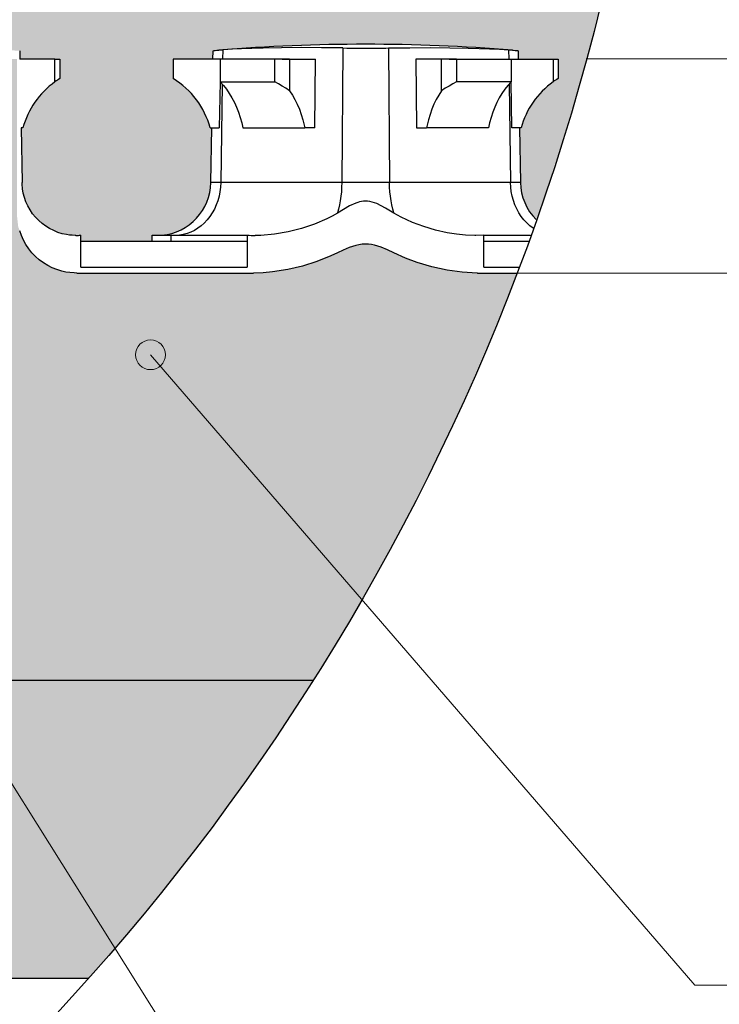
# Model space of a CAD drawing. Extents: x -4286 to 4730, y -4627 to 3531.
# Drawn here: x 1650 to 2354, y -1554 to -563 of the extents above; entities that cross this region are included whole.
import ezdxf

# ---------------------------------------------------------------- set-up
doc = ezdxf.new("R2010")
doc.units = 0
doc.layers.add('Cornice', color=7, linetype='Continuous')
doc.layers.add('Cornice_Testi', color=7, linetype='Continuous')
doc.layers.add('Cornice_Tratteggi', color=7, linetype='Continuous', lineweight=5)

# ---------------------------------------------------------------- blocks, each defined once
blk = doc.blocks.new('Sez Extra sp 2013')
at = {"layer": 'Cornice_Testi', "linetype": 'Continuous', "lineweight": 5}
h = blk.add_hatch(color=150, dxfattribs=at)
edge = h.paths.add_edge_path()
edge.add_arc((-4620.81, 4858.32), 15, 0, 360)
at = {"layer": 'Cornice_Tratteggi'}
h = blk.add_hatch(dxfattribs=at)
h.set_pattern_fill('AR-CONC', color=9, scale=0.5)
h.set_pattern_definition([(50, (-19179.72, 11365.036), (91.09233, -7.96954), [9.525, -104.775]), (355, (-19179.72, 11365.04), (-17.6217, 95.5284), [7.62, -83.8203]), (100.45144, (-19172.13, 11364.37), (73.4706, 87.55888), [8.095, -89.0451]), (46.1842, (-19179.72, 11390.44), (135.5395, -21.0212), [14.2875, -157.1625]), (96.6356, (-19168.43, 11388.68), (118.7021, 123.7131), [12.1425, -133.5678]), (351.1842, (-19179.72, 11390.44), (118.7021, 123.7131), [11.43, -125.7299]), (21, (-19167.02, 11384.086), (75.8072, -51.1326), [9.525, -104.775]), (326, (-19167.02, 11384.09), (30.901, 92.094), [7.62, -83.82]), (71.45144, (-19160.71, 11379.825), (106.7082, 40.9614), [8.095, -89.04497]), (37.5, (-19179.724, 11365.036), (1.5443, 42.27752), [0, -82.804, 0, -85.09, 0, -84.1375]), (7.5, (-19179.724, 11365.036), (33.40983, 50.09029), [0, -48.514, 0, -80.899, 0, -32.0675]), (327.5, (-19208.045, 11365.036), (67.7953, -2.86437), [0, -31.75, 0, -99.06, 0, -131.445]), (317.5, (-19220.745, 11365.036), (74.0646, 12.71325), [0, -41.275, 0, -65.786, 0, -93.345])])
h.paths.add_polyline_path([(-4107.07, 5606.14), (-7652.26, 5606.14), (-7652.26, 4972.65), (-7627.25, 4972.65), (-7627.25, 4978.67), (-7617.23, 4978.67, 0.382299), (-7568.1, 5031.64), (-7567.14, 5086.72), (-7568.74, 5086.72, 0.190891), (-7605.91, 5136.41), (-7605.91, 5155.91), (-7565.93, 5155.91), (-7565.79, 5164.33), (-7565.79, 5164.43), (-7562.75, 5164.77, -0.041119), (-7261.3, 5164.73), (-7258.78, 5164.41), (-7258.63, 5155.91), (-7223.67, 5155.91), (-7218.66, 5155.91), (-7218.66, 5136.41, 0.017879), (-7223.67, 5133.07, 0.172423), (-7255.82, 5086.72), (-7257.43, 5086.72), (-7256.46, 5031.64, 0.382299), (-7207.34, 4978.67), (-7197.32, 4978.67), (-7197.32, 4972.65), (-7125.77, 4972.65), (-7125.77, 4978.67, 0.027404), (-7119.83, 4978.45), (-7115.2, 4978.72), (-7110.72, 4979.37), (-7106.33, 4980.39), (-7101.89, 4981.82), (-7097.62, 4983.61), (-7093.61, 4985.7), (-7089.81, 4988.11), (-7086.09, 4990.93), (-7082.65, 4994.03), (-7079.56, 4997.34), (-7076.77, 5000.86), (-7075.16, 5003.2), (-7073.69, 5005.62), (-7072.35, 5008.08), (-7071.14, 5010.61), (-7069.44, 5014.91), (-7068.12, 5019.31), (-7067.2, 5023.71), (-7066.65, 5028.14), (-7066.47, 5031.64), (-7065.51, 5086.72), (-7067.42, 5086.72, 0.190891), (-7104.58, 5136.41), (-7104.58, 5155.91), (-7064.29, 5155.91), (-7064.15, 5164.25, -0.0418), (-6757.77, 5164.25), (-6757.63, 5155.91), (-6722.35, 5155.91), (-6717.34, 5155.91), (-6717.34, 5136.41, 0.017879), (-6722.35, 5133.07, 0.172423), (-6754.5, 5086.72), (-6756.41, 5086.72), (-6755.45, 5031.64), (-6755.4, 5030.11), (-6754.99, 5025.47), (-6754.18, 5020.93), (-6753.02, 5016.56), (-6751.51, 5012.33), (-6749.58, 5008.09), (-6747.3, 5004.06), (-6744.75, 5000.31), (-6741.91, 4996.82), (-6738.68, 4993.46), (-6735.19, 4990.41), (-6731.54, 4987.72), (-6727.71, 4985.36), (-6723.54, 4983.26), (-6719.25, 4981.53), (-6714.91, 4980.2), (-6710.51, 4979.25), (-6707.68, 4978.83), (-6704.83, 4978.56, 0.040018), (-6696.15, 4978.67), (-6696.15, 4972.65), (-6624.6, 4972.65), (-6624.6, 4978.67), (-6614.58, 4978.67, 0.382299), (-6565.46, 5031.64), (-6564.49, 5086.72), (-6566.1, 5086.72, 0.190891), (-6603.26, 5136.41), (-6603.26, 5155.91), (-6563.29, 5155.91), (-6563.14, 5164.33), (-6563.14, 5164.43), (-6560.1, 5164.77, -0.041119), (-6258.66, 5164.73), (-6256.13, 5164.41), (-6255.99, 5155.91), (-6221.03, 5155.91), (-6216.01, 5155.91), (-6216.01, 5136.41, 0.017879), (-6221.02, 5133.07, 0.172423), (-6253.18, 5086.72), (-6254.78, 5086.72), (-6253.82, 5031.64, 0.382299), (-6204.69, 4978.67), (-6194.67, 4978.67), (-6194.67, 4972.65), (-6123.12, 4972.65), (-6123.12, 4978.67, 0.027404), (-6117.18, 4978.45), (-6112.55, 4978.72), (-6108.07, 4979.37), (-6103.68, 4980.39), (-6099.24, 4981.82), (-6094.97, 4983.61), (-6090.96, 4985.7), (-6087.16, 4988.11), (-6083.44, 4990.93), (-6080.01, 4994.03), (-6076.91, 4997.34), (-6074.12, 5000.86), (-6072.51, 5003.2), (-6071.04, 5005.62), (-6069.7, 5008.08), (-6068.49, 5010.61), (-6066.79, 5014.91), (-6065.47, 5019.31), (-6064.55, 5023.71), (-6064, 5028.14), (-6063.82, 5031.64), (-6062.86, 5086.72), (-6064.77, 5086.72, 0.190891), (-6101.94, 5136.41), (-6101.94, 5155.91), (-6061.64, 5155.91), (-6061.5, 5164.25, -0.0418), (-5755.13, 5164.25), (-5754.98, 5155.91), (-5719.7, 5155.91), (-5714.69, 5155.91), (-5714.69, 5136.41, 0.017879), (-5719.7, 5133.07, 0.172423), (-5751.85, 5086.72), (-5753.77, 5086.72), (-5752.8, 5031.64), (-5752.75, 5030.11), (-5752.34, 5025.47), (-5751.53, 5020.93), (-5750.37, 5016.56), (-5748.86, 5012.33), (-5746.93, 5008.09), (-5744.65, 5004.06), (-5742.1, 5000.31), (-5739.26, 4996.82), (-5736.03, 4993.46), (-5732.54, 4990.41), (-5728.89, 4987.72), (-5725.06, 4985.36), (-5720.9, 4983.26), (-5716.6, 4981.53), (-5712.26, 4980.2), (-5707.87, 4979.25), (-5705.03, 4978.83), (-5702.18, 4978.56, 0.040018), (-5693.5, 4978.67), (-5693.5, 4972.65), (-5621.96, 4972.65), (-5621.96, 4978.67), (-5611.93, 4978.67, 0.382299), (-5562.81, 5031.64), (-5561.85, 5086.72), (-5563.45, 5086.72, 0.190891), (-5600.61, 5136.41), (-5600.61, 5155.91), (-5560.64, 5155.91), (-5560.49, 5164.33), (-5560.49, 5164.43), (-5557.45, 5164.77, -0.041119), (-5256.01, 5164.73), (-5253.49, 5164.41), (-5253.34, 5155.91), (-5218.38, 5155.91), (-5213.36, 5155.91), (-5213.36, 5136.41, 0.017879), (-5218.38, 5133.07, 0.172423), (-5250.53, 5086.72), (-5252.13, 5086.72), (-5251.17, 5031.64, 0.382299), (-5202.05, 4978.67), (-5192.02, 4978.67), (-5192.02, 4972.65), (-5120.47, 4972.65), (-5120.47, 4978.67, 0.027404), (-5114.53, 4978.45), (-5109.9, 4978.72), (-5105.42, 4979.37), (-5101.03, 4980.39), (-5096.59, 4981.82), (-5092.33, 4983.61), (-5088.31, 4985.7), (-5084.51, 4988.11), (-5080.79, 4990.93), (-5077.36, 4994.03), (-5074.26, 4997.34), (-5071.47, 5000.86), (-5069.87, 5003.2), (-5068.39, 5005.62), (-5067.05, 5008.08), (-5065.85, 5010.61), (-5064.14, 5014.91), (-5062.83, 5019.31), (-5061.9, 5023.71), (-5061.35, 5028.14), (-5061.18, 5031.64), (-5060.21, 5086.72), (-5062.12, 5086.72, 0.190891), (-5099.29, 5136.41), (-5099.29, 5155.91), (-5059, 5155.91), (-5058.85, 5164.25, -0.0418), (-4752.48, 5164.25), (-4752.33, 5155.91), (-4717.05, 5155.91), (-4712.04, 5155.91), (-4712.04, 5136.41, 0.017879), (-4717.05, 5133.07, 0.172423), (-4749.2, 5086.72), (-4751.12, 5086.72), (-4750.15, 5031.64), (-4750.1, 5030.11), (-4749.69, 5025.47), (-4748.88, 5020.93), (-4747.72, 5016.56), (-4746.21, 5012.33), (-4744.28, 5008.09), (-4742, 5004.06), (-4739.45, 5000.31), (-4736.62, 4996.82), (-4733.38, 4993.46), (-4729.9, 4990.41), (-4726.25, 4987.72), (-4722.41, 4985.36), (-4718.25, 4983.26), (-4713.95, 4981.53), (-4709.62, 4980.2), (-4705.22, 4979.25), (-4702.38, 4978.83), (-4699.53, 4978.56, 0.040018), (-4690.86, 4978.67), (-4690.86, 4972.65), (-4619.31, 4972.65), (-4619.31, 4978.67), (-4609.28, 4978.67, 0.382299), (-4560.16, 5031.64), (-4559.2, 5086.72), (-4560.8, 5086.72, 0.190891), (-4597.96, 5136.41), (-4597.96, 5155.91), (-4557.99, 5155.91), (-4557.84, 5164.33), (-4557.84, 5164.43), (-4554.8, 5164.77, -0.041119), (-4253.36, 5164.73), (-4250.84, 5164.41), (-4250.69, 5155.91), (-4215.73, 5155.91), (-4210.71, 5155.91), (-4210.71, 5136.41, 0.017879), (-4215.73, 5133.07, 0.172423), (-4247.88, 5086.72), (-4249.48, 5086.72), (-4248.52, 5031.64, 0.194175), (-4232.7, 4994.33, 0.068205)])
h.paths.add_polyline_path([(-5078.37, 5060.61, -1), (-5238.37, 5060.61, -1)], flags=16)
h.paths.add_polyline_path([(-5098.37, 5060.61, -1), (-5218.37, 5060.61, -1)], flags=0)
h.paths.add_polyline_path([(-6081.02, 5060.61, -1), (-6241.02, 5060.61, -1)], flags=16)
h.paths.add_polyline_path([(-6101.02, 5060.61, -1), (-6221.02, 5060.61, -1)], flags=0)
h.paths.add_polyline_path([(-7083.67, 5060.61, -1), (-7243.67, 5060.61, -1)], flags=16)
h.paths.add_polyline_path([(-7103.67, 5060.61, -1), (-7223.67, 5060.61, -1)], flags=0)
h = blk.add_hatch(dxfattribs=at)
h.set_pattern_fill('GHIAIA2', color=253, scale=120, pattern_type=2)
h.set_pattern_definition([(0, (-22687.09, 11365.04), (120, 120), [36, -42, 6, -36]), (0, (-22639.09, 11389.04), (120, 120), [6, -30, 24, -60]), (0, (-22621.09, 11395.04), (120, 120), [6, -114]), (0, (-22675.09, 11401.04), (120, 120), [24, -96]), (0, (-22687.09, 11413.04), (120, 120), [12, -108]), (0, (-22603.09, 11425.04), (120, 120), [12, -6, 6, -96]), (0, (-22651.09, 11431.04), (120, 120), [18, -102]), (0, (-22681.09, 11443.04), (120, 120), [12, -108]), (0, (-22633.09, 11455.04), (120, 120), [6, -36, 18, -60]), (0, (-22657.09, 11461.04), (120, 120), [12, -108]), (0, (-22615.09, 11467.04), (120, 120), [12, -108]), (0, (-22639.09, 11473.04), (120, 120), [12, -108]), (0, (-22591.09, 11479.04), (120, 120), [12, -108]), (90, (-22693.09, 11365.04), (-120, 120), [24, -6, 12, -48, 24, -6]), (90, (-22687.09, 11443.04), (-120, 120), [6, -114]), (90, (-22669.09, 11407.04), (-120, 120), [12, -24, 6, -78]), (90, (-22663.09, 11425.04), (-120, 120), [12, -24, 18, -66]), (90, (-22645.09, 11395.04), (-120, 120), [6, -60, 12, -6, 12, -24]), (90, (-22639.09, 11383.04), (-120, 120), [6, -114]), (90, (-22627.09, 11419.04), (-120, 120), [6, -6, 18, -90]), (90, (-22621.09, 11401.04), (-120, 120), [12, -48, 6, -6, 6, -42]), (90, (-22609.09, 11371.04), (-120, 120), [18, -102]), (90, (-22597.09, 11461.04), (-120, 120), [6, -6, 6, -102]), (90, (-22591.09, 11431.04), (-120, 120), [18, -102]), (90, (-22576.09, 11422.04), (-120, 120), [6, -114]), (45, (-22651.09, 11365.04), (1e-14, 120), [8.4852, -161.2204]), (45, (-22663.09, 11479.04), (1e-14, 120), [8.4852, -25.4556, 25.4556, -110.30923]), (45, (-22651.09, 11461.04), (1e-14, 120), [16.9704, -42.4264, 8.4852, -101.82362]), (45, (-22627.09, 11455.04), (1e-14, 120), [16.9704, -59.397, 8.4852, -84.85303]), (45, (-22675.09, 11401.04), (1e-14, 120), [8.4852, -161.2204]), (45, (-22645.09, 11401.04), (1e-14, 120), [25.45584, -144.2498]), (45, (-22621.09, 11413.04), (1e-14, 120), [8.4852, -50.91168, 8.4852, -101.82355]), (45, (-22603.09, 11425.04), (1e-14, 120), [16.9704, -152.7352]), (45, (-22579.09, 11425.04), (1e-14, 120), [16.9704, -152.7352]), (45, (-22579.09, 11389.04), (1e-14, 120), [8.4852, -161.2204]), (45, (-22591.09, 11449.04), (1e-14, 120), [8.4852, -161.2204]), (45, (-22603.09, 11467.04), (1e-14, 120), [8.4852, -161.2204]), (45, (-22579.09, 11479.04), (1e-14, 120), [8.4852, -161.2204]), (45, (-22693.09, 11479.04), (1e-14, 120), [8.4852, -161.2204]), (45, (-22633.09, 11431.04), (1e-14, 120), [8.4852, -161.2204]), (45, (-22621.09, 11479.04), (1e-14, 120), [8.4852, -59.397, 8.4852, -93.33823]), (45, (-22675.09, 11413.04), (1e-14, 120), [16.9704, -152.7352]), (45, (-22675.09, 11443.04), (1e-14, 120), [25.4556, -144.25]), (135, (-22687.09, 11413.04), (-120, 1e-14), [12.7284, -156.9772]), (135, (-22621.09, 11407.04), (-120, 1e-14), [8.4852, -161.2204]), (135, (-22585.09, 11425.04), (-120, 1e-14), [8.4852, -161.2204]), (135, (-22627.09, 11449.04), (-120, 1e-14), [8.4852, -161.2204]), (135, (-22621.09, 11467.04), (-120, 1e-14), [8.4852, -161.2204]), (135, (-22639.09, 11473.04), (-120, 1e-14), [8.4852, -161.2204]), (135, (-22615.09, 11467.04), (-120, 1e-14), [8.4852, -161.2204]), (135, (-22687.09, 11395.04), (-120, 1e-14), [8.4852, -161.2204]), (135, (-22663.09, 11437.04), (-120, 1e-14), [8.4852, -161.2204]), (135, (-22663.09, 11401.04), (-120, 1e-14), [16.9704, -152.7352]), (135, (-22639.09, 11389.04), (-120, 1e-14), [16.9704, -152.7352]), (135, (-22591.09, 11455.04), (-120, 1e-14), [16.9704, -152.7352]), (135, (-22627.09, 11425.04), (-120, 1e-14), [8.4852, -161.2204]), (135, (-22609.09, 11389.04), (-120, 1e-14), [16.9704, -101.82336, 8.4852, -42.42667]), (135, (-22681.09, 11443.04), (-119.99994, 6e-05), [16.9704, -33.94112, 16.9704, -101.8237]), (135, (-22693.09, 11377.04), (-120, 1e-14), [16.968, -42.432, 16.968, -42.432, 8.484, -42.42163]), (26.56505, (-22651.093, 11401.036), (120, 6e-09), [26.832, -13.416, 13.416, -214.66416]), (26.56505, (-22633.093, 11473.036), (120, 6e-09), [26.832, -241.49616]), (26.56505, (-22633.093, 11389.036), (120, 6e-09), [13.416, -254.91216]), (26.56505, (-22687.093, 11395.036), (120, 6e-09), [13.416, -254.91216]), (26.56505, (-22663.093, 11425.036), (120, 6e-09), [13.416, -254.91216]), (26.56505, (-22687.093, 11437.036), (120, 6e-09), [13.416, -254.91216]), (63.43495, (-22669.093, 11449.036), (6e-09, 120), [13.416, -254.91216]), (63.43495, (-22627.093, 11449.036), (6e-09, 120), [13.416, -254.91216]), (63.43495, (-22615.093, 11365.036), (6e-09, 120), [13.416, -254.91216]), (63.43495, (-22693.093, 11431.036), (6e-09, 120), [13.416, -254.91216]), (63.43495, (-22645.093, 11371.036), (6e-09, 120), [13.416, -93.912, 13.416, -147.58416]), (116.56505, (-22663.093, 11473.036), (-6e-09, 120), [13.416, -254.91216]), (116.56505, (-22591.093, 11449.036), (-6e-09, 120), [13.416, -254.91216]), (116.56505, (-22645.093, 11473.036), (-6e-09, 120), [13.416, -254.91216]), (116.56505, (-22693.093, 11407.036), (-6e-09, 120), [13.416, -254.91216]), (153.43495, (-22603.093, 11389.036), (-120, 6e-09), [13.416, -254.91216]), (153.43495, (-22579.093, 11419.036), (-120, 6e-09), [13.416, -254.91216]), (153.43495, (-22651.093, 11431.036), (-120, 6e-09), [13.416, -254.91216]), (153.43495, (-22633.093, 11455.036), (-120, 6e-09), [13.416, -254.91216]), (153.43495, (-22591.093, 11479.036), (-120, 6e-09), [13.416, -254.91216]), (153.43495, (-22675.093, 11365.036), (-120, 6e-09), [20.124, -248.20416])])
h.paths.add_polyline_path([(-4252.39, 4940.57), (-4292.15, 4940.57), (-4307.32, 4941.33), (-4322.34, 4943.38), (-4337.56, 4946.71), (-4352.49, 4951.18), (-4364.32, 4955.61), (-4375.9, 4960.82), (-4382.22, 4963.84), (-4388.69, 4966.54), (-4395.36, 4968.59), (-4398.32, 4969.19), (-4401.32, 4969.56), (-4404.34, 4969.69), (-4407.69, 4969.53), (-4411.03, 4969.05), (-4414.33, 4968.32), (-4417.57, 4967.36), (-4420.74, 4966.24), (-4426.82, 4963.66), (-4438.45, 4958.11), (-4453.3, 4952.19), (-4453.34, 4952.17), (-4453.28, 4952.19), (-4467.73, 4947.62), (-4482.74, 4944.06), (-4498, 4941.68), (-4507.51, 4940.86), (-4517.09, 4940.57), (-4701.4, 4940.57), (-4712.78, 4943.14), (-4722.16, 4946.94), (-4730.82, 4952.27), (-4738.51, 4959.03), (-4744.91, 4966.93), (-4749.92, 4975.86), (-4753.96, 4987.17), (-4755.16, 4997.75), (-4755.16, 5156.14), (-5056.17, 5156.14), (-5056.17, 4995.38), (-5058.21, 4984.63), (-5061.73, 4975.14), (-5066.66, 4966.59), (-5074.07, 4957.5), (-5083.32, 4950.34), (-5091.97, 4945.6), (-5103.46, 4941.63), (-5113.73, 4940.57), (-5294.8, 4940.57), (-5309.96, 4941.33), (-5324.99, 4943.38), (-5340.21, 4946.71), (-5355.14, 4951.18), (-5366.97, 4955.61), (-5378.55, 4960.82), (-5384.87, 4963.84), (-5391.34, 4966.54), (-5398.01, 4968.59), (-5400.97, 4969.19), (-5403.97, 4969.56), (-5406.99, 4969.69), (-5410.34, 4969.53), (-5413.67, 4969.05), (-5416.97, 4968.32), (-5420.22, 4967.36), (-5423.39, 4966.24), (-5429.47, 4963.66), (-5441.1, 4958.11), (-5455.95, 4952.19), (-5455.98, 4952.17), (-5455.93, 4952.19), (-5470.37, 4947.62), (-5485.39, 4944.06), (-5500.65, 4941.68), (-5510.16, 4940.86), (-5519.74, 4940.57), (-5704.04, 4940.57), (-5715.43, 4943.14), (-5724.81, 4946.94), (-5733.47, 4952.27), (-5741.16, 4959.03), (-5747.56, 4966.93), (-5752.57, 4975.86), (-5756.61, 4987.17), (-5757.81, 4997.75), (-5757.81, 5156.14), (-6058.82, 5156.14), (-6058.82, 4995.38), (-6060.86, 4984.63), (-6064.38, 4975.14), (-6069.31, 4966.59), (-6076.72, 4957.5), (-6085.97, 4950.34), (-6094.62, 4945.6), (-6106.11, 4941.63), (-6116.38, 4940.57), (-6297.45, 4940.57), (-6312.61, 4941.33), (-6327.64, 4943.38), (-6342.86, 4946.71), (-6357.79, 4951.18), (-6369.62, 4955.61), (-6381.2, 4960.82), (-6387.52, 4963.84), (-6393.98, 4966.54), (-6400.66, 4968.59), (-6403.62, 4969.19), (-6406.62, 4969.56), (-6409.64, 4969.69), (-6412.99, 4969.53), (-6416.32, 4969.05), (-6419.62, 4968.32), (-6422.87, 4967.36), (-6426.04, 4966.24), (-6432.12, 4963.66), (-6443.75, 4958.11), (-6458.6, 4952.19), (-6458.63, 4952.17), (-6458.57, 4952.19), (-6473.02, 4947.62), (-6488.03, 4944.06), (-6503.29, 4941.68), (-6512.81, 4940.86), (-6522.39, 4940.57), (-6706.69, 4940.57), (-6718.07, 4943.14), (-6727.46, 4946.94), (-6736.12, 4952.27), (-6743.81, 4959.03), (-6750.21, 4966.93), (-6755.22, 4975.86), (-6759.26, 4987.17), (-6760.46, 4997.75), (-6760.46, 5156.14), (-7061.46, 5156.14), (-7061.46, 4995.38), (-7063.51, 4984.63), (-7067.03, 4975.14), (-7071.96, 4966.59), (-7079.36, 4957.5), (-7088.61, 4950.34), (-7097.27, 4945.6), (-7108.75, 4941.63), (-7119.03, 4940.57), (-7652.26, 4940.57), (-7652.26, 4530.57), (-4457.28, 4530.57, 0.049944)])
h = blk.add_hatch(dxfattribs=at)
h.set_pattern_fill('AR-SAND', color=8, scale=0.8, style=0)
h.set_pattern_definition([(37.5, (-19179.724, 11365.036), (-1.280025, 39.15306), [0, -30.8864, 0, -34.544, 0, -33.02]), (7.5, (-19179.724, 11365.036), (35.96186, 57.346), [0, -16.6624, 0, -27.8384, 0, -10.668]), (327.5, (-19204.717, 11365.036), (63.27939, 0.114975), [0, -10.16, 0, -36.576, 0, -47.752]), (317.5, (-19204.717, 11365.036), (61.08452, 17.83435), [0, -5.08, 0, -23.9776, 0, -27.432])])
h.paths.add_polyline_path([(-4457.28, 4530.57), (-7712.26, 4530.57), (-7712.26, 4230.57), (-4682.94, 4230.57, 0.040873)])
h.paths.add_polyline_path([(-6149.93, 4322.73, -1), (-5999.93, 4322.73, -1)], flags=16)
h.paths.add_polyline_path([(-6669.9, 4320.56, -1), (-6519.9, 4320.56, -1)], flags=16)
h = blk.add_hatch(dxfattribs=at)
h.set_pattern_fill('GRAVEL', color=8, scale=12)
h.set_pattern_definition([(228.01279, (-18960.268, 11669.836), (-2438.4, -2743.2), [41.0066, -4059.658]), (184.96974, (-18987.7, 11639.356), (3657.599999, 304.800017), [70.3686, -6966.486]), (132.51045, (-19057.804, 11633.26), (3048.000001, -3352.799999), [49.6178, -4912.1667]), (267.27369, (-19176.676, 11557.06), (304.800001, 6096), [64.0805, -6343.9725]), (292.83365, (-19179.724, 11493.052), (-1524, 3657.6), [62.836, -6220.777]), (357.27369, (-19155.34, 11435.14), (-6096, 304.800001), [64.0805, -6343.9725]), (37.69424, (-19091.332, 11432.092), (-3962.4, -3048), [84.7432, -8389.574]), (72.25533, (-19024.276, 11483.908), (2133.6000006, 6705.6), [80.0063, -7920.6308]), (121.42957, (-18999.892, 11560.108), (-2438.4, 3962.4), [64.2976, -6365.4655]), (175.23636, (-19033.42, 11614.972), (3352.8, -304.8), [73.4056, -3596.8724]), (222.39744, (-19106.572, 11621.068), (-3657.6, -3352.8), [94.9294, -9398.0127]), (138.81407, (-18874.924, 11554.012), (-2133.6, 1828.8), [32.4005, -3207.668]), (171.46923, (-18899.308, 11575.348), (3962.4, -609.6), [61.642, -6102.5567]), (225, (-18960.27, 11584.5), (-4e-14, -304.8), [43.105, -387.947]), (203.1986, (-18981.604, 11621.068), (1524, 609.6), [23.213, -2298.0747]), (291.8014, (-19002.94, 11611.924), (-304.8, 914.4), [32.828, -1608.5704]), (30.96376, (-18990.75, 11581.444), (914.4, 609.6), [53.3184, -1723.956]), (161.56505, (-18945.03, 11608.88), (609.6, -304.8), [38.5545, -925.308]), (16.38954, (-19179.724, 11611.924), (3048, 914.4), [54.0106, -5347.059]), (70.34618, (-19127.908, 11627.164), (-1219.2, -3352.8), [45.312, -4485.866]), (293.1986, (-18945.028, 11669.836), (-609.6, 1524), [46.4256, -2274.862]), (343.61046, (-18926.74, 11627.164), (-3048, 914.4), [54.0106, -5347.059]), (339.44395, (-19179.724, 11422.948), (-1524, 609.6), [52.084, -2552.128]), (294.77514, (-19130.956, 11404.66), (-1524.000002, 3352.8), [43.6407, -4320.431]), (66.8014, (-18941.98, 11365.036), (609.6, 1524), [46.4256, -2274.862]), (17.35402, (-18923.692, 11407.708), (-3962.4, -1219.2), [51.094, -5058.285]), (69.44395, (-19091.33, 11365.036), (-609.6, -1524), [26.042, -2578.17]), (101.30993, (-18960.27, 11365.036), (-304.8, 1219.2), [15.542, -1538.6394]), (165.96376, (-18963.316, 11380.276), (914.4, -304.8), [62.836, -1193.8866]), (186.00901, (-19024.276, 11395.516), (3048, 304.8), [58.232, -5764.9638]), (303.69007, (-18990.75, 11554.01), (-304.8, 609.6), [43.959, -1055.013]), (353.15723, (-18966.364, 11517.436), (5181.6, -609.6), [76.747, -7597.921]), (60.9454, (-18890.164, 11508.292), (-1219.2, -2133.6), [31.381, -3106.727]), (90, (-18874.92, 11535.72), (-304.8, 304.8), [18.288, -286.512]), (120.25644, (-19030.372, 11404.66), (1219.2, -2133.6), [42.344, -4192.073]), (48.01279, (-19051.708, 11441.236), (2438.4, 2743.2), [82.013, -4018.6515]), (0, (-18996.84, 11502.2), (304.8, 304.8), [79.248, -225.552]), (325.30485, (-18917.596, 11502.196), (3048.000001, -2133.599998), [48.193, -4771.118]), (254.0546, (-18877.97, 11474.764), (-304.8, -1219.2), [44.3795, -2174.598]), (207.645975, (-18890.164, 11432.092), (-5791.2, -3048), [72.2574, -7153.4957]), (175.42608, (-18954.172, 11398.564), (-3962.4, 304.8), [76.4435, -7567.9016])])
h.paths.add_polyline_path([(-4682.94, 4230.57), (-7712.26, 4230.57), (-7712.26, 3868.26, 0.37934)])
at = {"layer": 'Cornice', "linetype": 'Continuous'}
for p, q in [((-4552.08, 5164.99), (-4548.16, 5165.29)), ((-4548.16, 5165.29), (-4548.3, 5155.91)), ((-4539.03, 5165.88), (-4548.16, 5165.29)), ((-4529.17, 5166.38), (-4539.03, 5165.88)), ((-4518.72, 5166.8), (-4529.17, 5166.38)), ((-4507.61, 5167.12), (-4518.72, 5166.8)), ((-4489.14, 5167.45), (-4507.61, 5167.12)), ((-4469.29, 5167.57), (-4489.14, 5167.45)), ((-4448.82, 5167.47), (-4469.29, 5167.57)), ((-4427.32, 5167.18), (-4448.82, 5167.47)), ((-4427.32, 5167.18), (-4428.35, 5031.64)), ((-4427.32, 5167.18), (-4423.3, 5167.12)), ((-4423.3, 5167.12), (-4419.16, 5167.06)), ((-4419.16, 5167.06), (-4414.78, 5167.02)), ((-4414.78, 5167.02), (-4410.33, 5167)), ((-4410.33, 5167), (-4405.96, 5166.99)), ((-4405.96, 5166.99), (-4401.59, 5166.99)), ((-4401.59, 5166.99), (-4397.1, 5167)), ((-4397.1, 5167), (-4392.67, 5167.03)), ((-4392.67, 5167.03), (-4389.78, 5167.06)), ((-4389.78, 5167.06), (-4386.94, 5167.1)), ((-4386.94, 5167.1), (-4384.11, 5167.14)), ((-4384.11, 5167.14), (-4381.36, 5167.18)), ((-4381.36, 5167.18), (-4359.86, 5167.47)), ((-4381.36, 5167.18), (-4380.33, 5031.64)), ((-4359.86, 5167.47), (-4339.38, 5167.57)), ((-4339.38, 5167.57), (-4319.54, 5167.45)), ((-4319.54, 5167.45), (-4301.07, 5167.12)), ((-4301.07, 5167.12), (-4289.96, 5166.8)), ((-4289.96, 5166.8), (-4279.51, 5166.38)), ((-4279.51, 5166.38), (-4269.65, 5165.88)), ((-4269.65, 5165.88), (-4260.52, 5165.29)), ((-4260.52, 5165.29), (-4256.61, 5164.99)), ((-4260.52, 5165.29), (-4260.38, 5155.91)), ((-4752.48, 5164.25), (-4752.33, 5155.91)), ((-4717.05, 5155.91), (-4752.33, 5155.91)), ((-4717.05, 5133.07), (-4717.05, 5155.91)), ((-4717.05, 5155.91), (-4712.04, 5155.91)), ((-4712.04, 5155.91), (-4712.04, 5136.41)), ((-4597.96, 5155.91), (-4597.96, 5136.41)), ((-4550.73, 5155.91), (-4597.96, 5155.91)), ((-4557.99, 5155.91), (-4557.84, 5164.33)), ((-4557.84, 5164.34), (-4557.56, 5164.43)), ((-4557.84, 5164.33), (-4557.84, 5164.34)), ((-4557.84, 5164.33), (-4557.84, 5164.33)), ((-4557.56, 5164.43), (-4556.82, 5164.54)), ((-4556.82, 5164.54), (-4555.68, 5164.67)), ((-4555.68, 5164.67), (-4554.11, 5164.82)), ((-4554.11, 5164.82), (-4552.08, 5164.99)), ((-4552.08, 5164.99), (-4552.08, 5164.99)), ((-4495.85, 5155.91), (-4550.73, 5155.91)), ((-4550.73, 5155.91), (-4550.73, 5133.07)), ((-4488.34, 5155.91), (-4495.85, 5155.91)), ((-4480.84, 5155.91), (-4495.85, 5155.91)), ((-4495.85, 5133.07), (-4495.85, 5155.91)), ((-4488.34, 5155.91), (-4480.84, 5155.91)), ((-4480.84, 5155.91), (-4480.84, 5124.03)), ((-4480.84, 5155.91), (-4454.7, 5155.91)), ((-4455.58, 5086.72), (-4454.7, 5155.91)), ((-4327.84, 5155.91), (-4353.98, 5155.91)), ((-4353.98, 5155.91), (-4353.1, 5086.72)), ((-4320.34, 5155.91), (-4327.84, 5155.91)), ((-4312.83, 5155.91), (-4327.84, 5155.91)), ((-4327.84, 5124.03), (-4327.84, 5155.91)), ((-4320.34, 5155.91), (-4312.83, 5155.91)), ((-4312.83, 5155.91), (-4312.83, 5133.07)), ((-4312.83, 5155.91), (-4257.95, 5155.91)), ((-4257.95, 5155.91), (-4257.94, 5133.07)), ((-4257.95, 5155.91), (-4215.73, 5155.91)), ((-4256.61, 5164.99), (-4255.71, 5164.92)), ((-4255.71, 5164.92), (-4253.86, 5164.76)), ((-4253.86, 5164.76), (-4252.43, 5164.61)), ((-4252.43, 5164.61), (-4251.48, 5164.49)), ((-4251.48, 5164.49), (-4250.95, 5164.39)), ((-4250.95, 5164.39), (-4250.84, 5164.33)), ((-4250.84, 5164.33), (-4250.69, 5155.91)), ((-4215.73, 5155.91), (-4215.73, 5133.07)), ((-4215.73, 5155.91), (-4210.71, 5155.91)), ((-4210.71, 5155.91), (-4210.71, 5136.41)), ((-4550.69, 5133.03), (-4551.61, 5086.72)), ((-4550.73, 5133.07), (-4495.85, 5133.07)), ((-4550.73, 5133.07), (-4547.48, 5129.52)), ((-4548.66, 5130.88), (-4550.13, 5031.64)), ((-4547.48, 5129.52), (-4544.41, 5125.66)), ((-4544.41, 5125.66), (-4541.53, 5121.51)), ((-4492.07, 5131.07), (-4495.85, 5133.07)), ((-4488.29, 5128.9), (-4492.07, 5131.07)), ((-4484.55, 5126.56), (-4488.29, 5128.9)), ((-4480.84, 5124.03), (-4484.55, 5126.56)), ((-4324.13, 5126.56), (-4327.84, 5124.03)), ((-4320.38, 5128.9), (-4324.13, 5126.56)), ((-4316.61, 5131.07), (-4320.38, 5128.9)), ((-4312.83, 5133.07), (-4316.61, 5131.07)), ((-4257.94, 5133.07), (-4312.83, 5133.07)), ((-4264.27, 5125.66), (-4267.15, 5121.51)), ((-4261.2, 5129.52), (-4264.27, 5125.66)), ((-4257.94, 5133.07), (-4261.2, 5129.52)), ((-4260.01, 5130.88), (-4258.55, 5031.64)), ((-4257.07, 5086.72), (-4257.99, 5133.03)), ((-4541.53, 5121.51), (-4538.87, 5117.09)), ((-4538.87, 5117.09), (-4536.42, 5112.42)), ((-4480.84, 5124.03), (-4478.05, 5119.77)), ((-4478.05, 5119.77), (-4475.47, 5115.25)), ((-4330.63, 5119.77), (-4333.21, 5115.25)), ((-4327.84, 5124.03), (-4330.63, 5119.77)), ((-4269.81, 5117.09), (-4272.26, 5112.42)), ((-4267.15, 5121.51), (-4269.81, 5117.09)), ((-4536.42, 5112.42), (-4534.21, 5107.53)), ((-4534.21, 5107.53), (-4532.24, 5102.43)), ((-4475.47, 5115.25), (-4473.11, 5110.48)), ((-4473.11, 5110.48), (-4471, 5105.5)), ((-4335.57, 5110.48), (-4337.68, 5105.5)), ((-4333.21, 5115.25), (-4335.57, 5110.48)), ((-4274.47, 5107.53), (-4276.44, 5102.43)), ((-4272.26, 5112.42), (-4274.47, 5107.53)), ((-4532.24, 5102.43), (-4530.53, 5097.14)), ((-4530.53, 5097.14), (-4529.07, 5091.71)), ((-4471, 5105.5), (-4469.13, 5100.32)), ((-4469.13, 5100.32), (-4467.52, 5094.98)), ((-4339.55, 5100.32), (-4341.16, 5094.98)), ((-4337.68, 5105.5), (-4339.55, 5100.32)), ((-4278.15, 5097.14), (-4279.6, 5091.71)), ((-4276.44, 5102.43), (-4278.15, 5097.14)), ((-4751.12, 5086.72), (-4750.15, 5031.64)), ((-4749.2, 5086.72), (-4751.12, 5086.72)), ((-4560.8, 5086.72), (-4551.61, 5086.72)), ((-4560.16, 5031.64), (-4559.2, 5086.72)), ((-4529.07, 5091.71), (-4528, 5086.72)), ((-4528, 5086.72), (-4465.61, 5086.72)), ((-4467.52, 5094.98), (-4466.18, 5089.49)), ((-4466.18, 5089.49), (-4465.61, 5086.72)), ((-4455.58, 5086.72), (-4465.61, 5086.72)), ((-4353.1, 5086.72), (-4343.07, 5086.72)), ((-4342.5, 5089.49), (-4343.07, 5086.72)), ((-4280.68, 5086.72), (-4343.07, 5086.72)), ((-4341.16, 5094.98), (-4342.5, 5089.49)), ((-4279.6, 5091.71), (-4280.68, 5086.72)), ((-4247.88, 5086.72), (-4257.07, 5086.72)), ((-4249.48, 5086.72), (-4248.52, 5031.64)), ((-4750.1, 5030.11), (-4750.15, 5031.64)), ((-4749.69, 5025.47), (-4750.1, 5030.11)), ((-4550.13, 5031.64), (-4560.16, 5031.64)), ((-4550.37, 5026.99), (-4550.94, 5022.38)), ((-4550.13, 5031.64), (-4550.37, 5026.99)), ((-4428.35, 5031.64), (-4550.13, 5031.64)), ((-4428.47, 5026.99), (-4428.77, 5022.38)), ((-4428.35, 5031.64), (-4428.47, 5026.99)), ((-4380.33, 5031.64), (-4428.35, 5031.64)), ((-4380.33, 5031.62), (-4380.33, 5031.64)), ((-4258.55, 5031.64), (-4380.33, 5031.64)), ((-4380.2, 5026.97), (-4380.33, 5031.62)), ((-4379.91, 5022.36), (-4380.2, 5026.97)), ((-4258.32, 5027.13), (-4258.55, 5031.64)), ((-4248.52, 5031.64), (-4258.55, 5031.64)), ((-4257.76, 5022.52), (-4258.32, 5027.13)), ((-4748.88, 5020.93), (-4749.69, 5025.47)), ((-4747.72, 5016.56), (-4748.88, 5020.93)), ((-4746.21, 5012.33), (-4747.72, 5016.56)), ((-4551.85, 5017.84), (-4553.09, 5013.42)), ((-4550.94, 5022.38), (-4551.85, 5017.84)), ((-4429.24, 5017.84), (-4429.88, 5013.42)), ((-4428.77, 5022.38), (-4429.24, 5017.84)), ((-4379.44, 5017.83), (-4379.91, 5022.36)), ((-4378.8, 5013.41), (-4379.44, 5017.83)), ((-4256.86, 5017.98), (-4257.76, 5022.52)), ((-4255.63, 5013.55), (-4256.86, 5017.98)), ((-4744.28, 5008.09), (-4746.21, 5012.33)), ((-4742, 5004.06), (-4744.28, 5008.09)), ((-4554.64, 5009.14), (-4556.5, 5005.03)), ((-4553.09, 5013.42), (-4554.64, 5009.14)), ((-4430.67, 5009.14), (-4431.63, 5005.03)), ((-4429.88, 5013.42), (-4430.67, 5009.14)), ((-4420.61, 5008.12), (-4426.75, 5004.66)), ((-4414.21, 5011.03), (-4420.61, 5008.12)), ((-4412.31, 5011.7), (-4414.21, 5011.03)), ((-4410.35, 5012.26), (-4412.31, 5011.7)), ((-4408.36, 5012.68), (-4410.35, 5012.26)), ((-4406.35, 5012.95), (-4408.36, 5012.68)), ((-4404.34, 5013.04), (-4406.35, 5012.95)), ((-4402.49, 5012.97), (-4404.34, 5013.04)), ((-4400.05, 5012.64), (-4402.49, 5012.97)), ((-4397.65, 5012.08), (-4400.05, 5012.64)), ((-4395.29, 5011.33), (-4397.65, 5012.08)), ((-4392.99, 5010.44), (-4395.29, 5011.33)), ((-4384.28, 5006.03), (-4392.99, 5010.44)), ((-4378, 5009.13), (-4378.8, 5013.41)), ((-4377.04, 5005.02), (-4378, 5009.13)), ((-4254.09, 5009.26), (-4255.63, 5013.55)), ((-4252.24, 5005.15), (-4254.09, 5009.26)), ((-4739.45, 5000.31), (-4742, 5004.06)), ((-4736.62, 4996.82), (-4739.45, 5000.31)), ((-4733.38, 4993.46), (-4736.62, 4996.82)), ((-4561.07, 4997.45), (-4563.76, 4994.04)), ((-4558.65, 5001.12), (-4561.07, 4997.45)), ((-4556.5, 5005.03), (-4558.65, 5001.12)), ((-4438.04, 4997.98), (-4443.45, 4995.21)), ((-4432.78, 5000.99), (-4438.04, 4997.98)), ((-4426.75, 5004.66), (-4432.78, 5000.99)), ((-4431.63, 5005.03), (-4432.74, 5001.12)), ((-4432.74, 5001.12), (-4432.74, 5001.11)), ((-4375.9, 5000.99), (-4384.28, 5006.03)), ((-4375.94, 5001.11), (-4377.04, 5005.02)), ((-4372.26, 4998.87), (-4375.9, 5000.99)), ((-4368.55, 4996.87), (-4372.26, 4998.87)), ((-4357.29, 4991.63), (-4368.55, 4996.87)), ((-4250.1, 5001.24), (-4252.24, 5005.15)), ((-4247.68, 4997.56), (-4250.1, 5001.24)), ((-4245.01, 4994.14), (-4247.68, 4997.56)), ((-4729.9, 4990.41), (-4733.38, 4993.46)), ((-4726.25, 4987.72), (-4729.9, 4990.41)), ((-4722.41, 4985.36), (-4726.25, 4987.72)), ((-4569.82, 4988.1), (-4573.15, 4985.61)), ((-4566.68, 4990.91), (-4569.82, 4988.1)), ((-4563.76, 4994.04), (-4566.68, 4990.91)), ((-4455.88, 4989.83), (-4468.81, 4985.45)), ((-4443.45, 4995.21), (-4455.88, 4989.83)), ((-4345.72, 4987.29), (-4357.29, 4991.63)), ((-4334.06, 4983.84), (-4345.72, 4987.29)), ((-4242.09, 4991), (-4245.01, 4994.14)), ((-4238.96, 4988.18), (-4242.09, 4991)), ((-4235.74, 4985.76), (-4238.96, 4988.18)), ((-4750.78, 4978.26), (-4752.49, 4983.04)), ((-4748.66, 4973.62), (-4750.78, 4978.26)), ((-4718.25, 4983.26), (-4722.41, 4985.36)), ((-4713.95, 4981.53), (-4718.25, 4983.26)), ((-4709.62, 4980.2), (-4713.95, 4981.53)), ((-4705.22, 4979.25), (-4709.62, 4980.2)), ((-4702.38, 4978.83), (-4705.22, 4979.25)), ((-4699.53, 4978.56), (-4702.38, 4978.83)), ((-4696.7, 4978.44), (-4699.53, 4978.56)), ((-4695.99, 4978.44), (-4696.7, 4978.44)), ((-4690.86, 4946.59), (-4690.86, 4978.67)), ((-4619.31, 4978.67), (-4600.17, 4978.67)), ((-4619.31, 4972.65), (-4619.31, 4978.67)), ((-4600.17, 4978.67), (-4523.45, 4978.67)), ((-4600.17, 4972.65), (-4600.17, 4978.67)), ((-4587.9, 4979.28), (-4591.69, 4978.67)), ((-4584.06, 4980.29), (-4587.9, 4979.28)), ((-4580.3, 4981.69), (-4584.06, 4980.29)), ((-4576.65, 4983.47), (-4580.3, 4981.69)), ((-4573.15, 4985.61), (-4576.65, 4983.47)), ((-4523.45, 4978.67), (-4523.45, 4946.59)), ((-4509.69, 4978.55), (-4515.39, 4978.44)), ((-4496.1, 4979.69), (-4509.69, 4978.55)), ((-4482.29, 4982.03), (-4496.1, 4979.69)), ((-4468.81, 4985.45), (-4482.29, 4982.03)), ((-4322.24, 4981.2), (-4334.06, 4983.84)), ((-4312.97, 4979.74), (-4322.24, 4981.2)), ((-4303.67, 4978.81), (-4312.97, 4979.74)), ((-4294.43, 4978.44), (-4303.67, 4978.81)), ((-4293.37, 4978.44), (-4294.43, 4978.44)), ((-4285.23, 4978.67), (-4293.37, 4978.44)), ((-4285.23, 4946.59), (-4285.23, 4978.67)), ((-4285.23, 4978.67), (-4238.28, 4978.67)), ((-4746.17, 4969.17), (-4748.66, 4973.62)), ((-4743.32, 4964.96), (-4746.17, 4969.17)), ((-4690.86, 4972.65), (-4523.45, 4972.65)), ((-4417.57, 4967.36), (-4420.74, 4966.24)), ((-4417.57, 4967.36), (-4420.74, 4966.24)), ((-4414.33, 4968.32), (-4417.57, 4967.36)), ((-4414.33, 4968.32), (-4417.57, 4967.36)), ((-4411.03, 4969.05), (-4414.33, 4968.32)), ((-4411.03, 4969.05), (-4414.33, 4968.32)), ((-4407.69, 4969.53), (-4411.03, 4969.05)), ((-4407.69, 4969.53), (-4411.03, 4969.05)), ((-4404.34, 4969.69), (-4407.69, 4969.53)), ((-4404.34, 4969.69), (-4407.69, 4969.53)), ((-4401.32, 4969.56), (-4404.34, 4969.69)), ((-4401.32, 4969.56), (-4404.34, 4969.69)), ((-4398.32, 4969.19), (-4401.32, 4969.56)), ((-4398.32, 4969.19), (-4401.32, 4969.56)), ((-4395.36, 4968.59), (-4398.32, 4969.19)), ((-4395.36, 4968.59), (-4398.32, 4969.19)), ((-4388.69, 4966.54), (-4395.36, 4968.59)), ((-4388.69, 4966.54), (-4395.36, 4968.59)), ((-4285.23, 4972.65), (-4240.46, 4972.65)), ((-4740.12, 4961.01), (-4743.32, 4964.96)), ((-4736.58, 4957.34), (-4740.12, 4961.01)), ((-4732.75, 4953.96), (-4736.58, 4957.34)), ((-4439.32, 4957.76), (-4453.34, 4952.17)), ((-4439.32, 4957.76), (-4453.3, 4952.19)), ((-4432.78, 4960.82), (-4439.32, 4957.76)), ((-4432.78, 4960.82), (-4439.32, 4957.76)), ((-4426.82, 4963.66), (-4432.78, 4960.82)), ((-4426.82, 4963.66), (-4432.78, 4960.82)), ((-4420.74, 4966.24), (-4426.82, 4963.66)), ((-4420.74, 4966.24), (-4426.82, 4963.66)), ((-4382.22, 4963.84), (-4388.69, 4966.54)), ((-4382.22, 4963.84), (-4388.69, 4966.54)), ((-4375.9, 4960.82), (-4382.22, 4963.84)), ((-4375.9, 4960.82), (-4382.22, 4963.84)), ((-4364.32, 4955.61), (-4375.9, 4960.82)), ((-4728.66, 4950.94), (-4732.75, 4953.96)), ((-4724.33, 4948.27), (-4728.66, 4950.94)), ((-4719.78, 4945.97), (-4724.33, 4948.27)), ((-4467.73, 4947.62), (-4482.75, 4944.05)), ((-4467.73, 4947.62), (-4482.7, 4944.06)), ((-4453.3, 4952.19), (-4467.73, 4947.62)), ((-4453.34, 4952.17), (-4467.73, 4947.62)), ((-4352.49, 4951.18), (-4364.32, 4955.61)), ((-4337.56, 4946.71), (-4352.49, 4951.18)), ((-4715.05, 4944.06), (-4719.78, 4945.97)), ((-4710.19, 4942.56), (-4715.05, 4944.06)), ((-4706.08, 4941.63), (-4710.19, 4942.56)), ((-4701.9, 4940.99), (-4706.08, 4941.63)), ((-4697.69, 4940.64), (-4701.9, 4940.99)), ((-4694.83, 4940.57), (-4697.69, 4940.64)), ((-4694.83, 4940.57), (-4517.09, 4940.57)), ((-4694.83, 4940.57), (-4517.09, 4940.57)), ((-4690.86, 4946.59), (-4523.45, 4946.59)), ((-4507.51, 4940.86), (-4517.09, 4940.57)), ((-4507.51, 4940.86), (-4517.09, 4940.57)), ((-4498, 4941.68), (-4507.51, 4940.86)), ((-4498, 4941.68), (-4507.51, 4940.86)), ((-4482.7, 4944.06), (-4498, 4941.68)), ((-4482.75, 4944.05), (-4498, 4941.68)), ((-4322.34, 4943.38), (-4337.56, 4946.71)), ((-4307.32, 4941.33), (-4322.34, 4943.38)), ((-4292.17, 4940.57), (-4307.32, 4941.33)), ((-4291.59, 4940.57), (-4292.17, 4940.57)), ((-4291.59, 4940.57), (-4252.39, 4940.57)), ((-4291.59, 4940.57), (-4252.39, 4940.57)), ((-4285.23, 4946.59), (-4250.11, 4946.59))]:
    blk.add_line(p, q, dxfattribs=at)
at = {"layer": 'Cornice'}
for p, q in [((-7712.26, 4530.57), (-4457.28, 4530.57)), ((-7712.26, 4230.57), (-4682.94, 4230.57))]:
    blk.add_line(p, q, dxfattribs=at)
blk.add_circle((-6402.02, 5758.57), 2300, dxfattribs=at)
at = {"layer": 'Cornice', "linetype": 'Continuous'}
for centre, radius, start, end in [((-4404.34, 3335.1), 1835.85, 85.38593, 94.61587), ((-4667.92, 5064.67), 84.22, 121.58964, 125.68685), ((-4642.08, 5064.67), 84.22, 15.18153, 58.41036), ((-4166.6, 5064.67), 84.22, 121.58964, 125.68684), ((-4667.92, 5064.67), 84.22, 125.68683, 164.81847), ((-4166.6, 5064.67), 84.22, 125.68683, 164.81847), ((-4614.29, 5032.58), 54.14, 275.31277, 359), ((-4194.38, 5032.58), 54.14, 181, 224.95458), ((-4695.88, 5032.72), 54.29, 269.88533, 275.30574), ((-4515.42, 5117.03), 138.59, 266.68008, 270.01445)]:
    blk.add_arc(centre, radius, start, end, dxfattribs=at)
at = {"layer": 'Cornice_Testi', "color": 150, "linetype": 'Continuous', "lineweight": 5}
blk.add_line((-4252.39, 4940.57), (-2952.96, 4940.57), dxfattribs=at)
for points in [[(-4182.31, 5156.14, 0), (-1672.4, 5156.14, 0)], [(-2564.87, 3753.07, 0), (-4338.3, 3753.07, 0), (-5158.37, 5060.61, 0)], [(-2263.6, 4223.47, 0), (-4073.08, 4223.47, 0), (-4620.81, 4858.32, 0)]]:
    blk.add_polyline3d(points, dxfattribs=at)
blk.add_circle((-4620.81, 4858.32), 15, dxfattribs=at)

msp = doc.modelspace()

# ---------------------------------------------------------------- block references
at = {"layer": 'Cornice'}
msp.add_blockref('Sez Extra sp 2013', (6402.02, -5758.57), dxfattribs=at)

doc.saveas('drawing.dxf')
